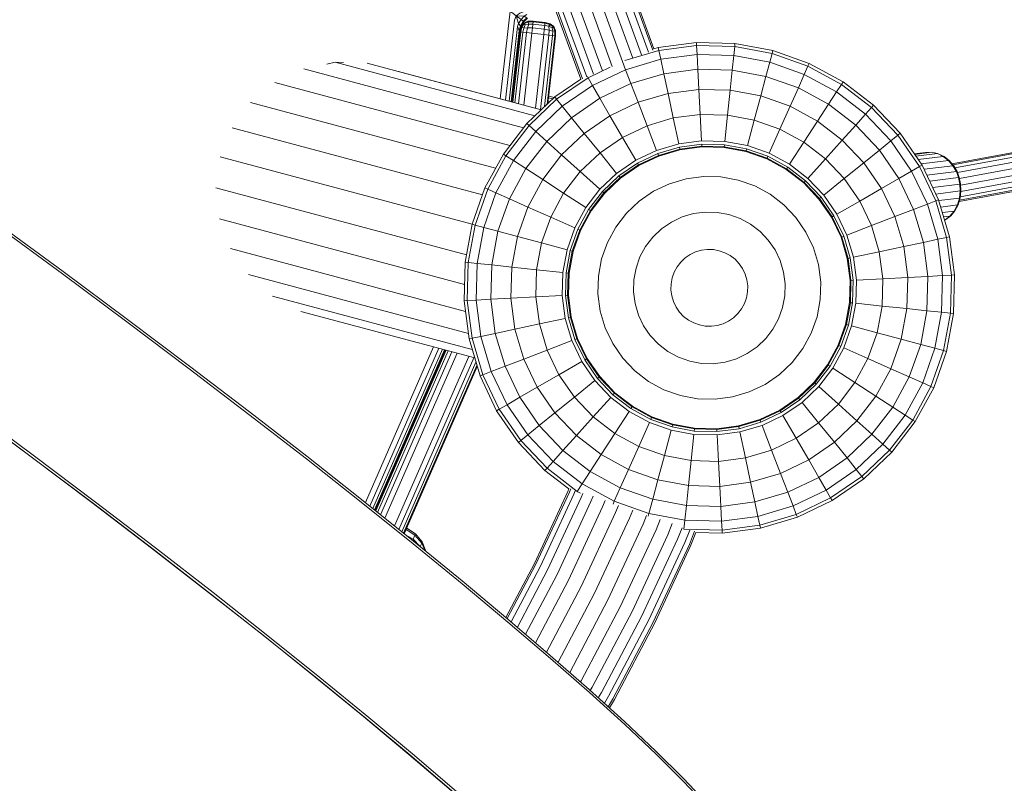
# Model space of a CAD drawing. Units: millimetres. Extents: x 723613 to 737979, y 146207 to 167182.
# Drawn here: x 732399 to 732809, y 149819 to 150138 of the extents above; entities that cross this region are included whole.
import ezdxf

# ---------------------------------------------------------------- set-up
doc = ezdxf.new("R2010")
doc.units = ezdxf.units.MM
doc.header["$PDSIZE"] = -1
doc.layers.add('размер', color=92, linetype='Continuous', lineweight=15)
doc.dimstyles.new('Размер М1.1', dxfattribs={"dimtxt": 300, "dimasz": 200, "dimexe": 1, "dimexo": 1, "dimgap": 50, "dimtad": 1, "dimdec": 0, "dimzin": 0, "dimtxsty": 'Standard', "dimcen": 2.5, "dimazin": 0, "dimtfac": 1, "dimtmove": 0, "dimatfit": 3, "dimfxl": 1, "dimtzin": 0, "dimarcsym": 0})

# ---------------------------------------------------------------- blocks, each defined once
blk = doc.blocks.new('*D15')
at = {"layer": 'Defpoints', "color": 0, "transparency": 16777216}
for p in [(734095.69, 156441.86), (725230.31, 147706.93), (734270.73, 147706.93)]:
    blk.add_point(p, dxfattribs=at)
at = {"layer": 'размер', "color": 0, "lineweight": -2, "transparency": 16777216}
for p, q in [((734094.69, 156441.86), (725229.31, 156441.86)), ((725230.31, 156241.86), (725230.31, 147906.93)), ((734269.73, 147706.93), (725229.31, 147706.93))]:
    blk.add_line(p, q, dxfattribs=at)
at = {"layer": 'размер', "color": 0, "transparency": 16777216}
for points in [[(725196.97, 156241.86), (725263.64, 156241.86), (725230.31, 156441.86)], [(725196.97, 147906.93), (725263.64, 147906.93), (725230.31, 147706.93)]]:
    blk.add_solid(points, dxfattribs=at)
at = {"layer": 'размер', "color": 0, "transparency": 16777216, "insert": (725030.31, 152074.4), "char_height": 300, "attachment_point": 5, "rotation": 90}
blk.add_mtext('8650', dxfattribs=at)
blk = doc.blocks.new('*D16')
at = {"layer": 'Defpoints', "color": 0, "transparency": 16777216}
for p in [(736478.57, 159433.6), (727834.92, 150643.16), (736478.57, 149004)]:
    blk.add_point(p, dxfattribs=at)
at = {"layer": 'размер', "color": 0, "lineweight": -2, "transparency": 16777216}
for p, q in [((727834.92, 150644.16), (727834.92, 159434.6)), ((736478.57, 149005), (736478.57, 159434.6)), ((728034.92, 159433.6), (736278.57, 159433.6))]:
    blk.add_line(p, q, dxfattribs=at)
at = {"layer": 'размер', "color": 0, "transparency": 16777216}
for points in [[(728034.92, 159466.94), (728034.92, 159400.27), (727834.92, 159433.6)], [(736278.57, 159466.94), (736278.57, 159400.27), (736478.57, 159433.6)]]:
    blk.add_solid(points, dxfattribs=at)
at = {"layer": 'размер', "color": 0, "transparency": 16777216, "insert": (732156.74, 159633.6), "char_height": 300, "attachment_point": 5}
blk.add_mtext('8500', dxfattribs=at)
blk = doc.blocks.new('*D17')
at = {"layer": 'Defpoints', "color": 0, "transparency": 16777216}
for p in [(733522.3, 158261.07), (724010.12, 146206.93), (734271.01, 146206.93)]:
    blk.add_point(p, dxfattribs=at)
at = {"layer": 'размер', "color": 0, "lineweight": -2, "transparency": 16777216}
for p, q in [((733521.3, 158261.07), (724009.12, 158261.07)), ((724010.12, 158061.07), (724010.12, 146406.93)), ((734270.01, 146206.93), (724009.12, 146206.93))]:
    blk.add_line(p, q, dxfattribs=at)
at = {"layer": 'размер', "color": 0, "transparency": 16777216}
for points in [[(723976.79, 158061.07), (724043.45, 158061.07), (724010.12, 158261.07)], [(723976.79, 146406.93), (724043.45, 146406.93), (724010.12, 146206.93)]]:
    blk.add_solid(points, dxfattribs=at)
at = {"layer": 'размер', "color": 0, "transparency": 16777216, "insert": (723810.12, 152234), "char_height": 300, "attachment_point": 5, "rotation": 90}
blk.add_mtext('11950', dxfattribs=at)
blk = doc.blocks.new('*D18')
at = {"layer": 'Defpoints', "color": 0, "transparency": 16777216}
for p in [(737978.57, 160665.66), (726334.97, 150641.21), (737978.57, 149004)]:
    blk.add_point(p, dxfattribs=at)
at = {"layer": 'размер', "color": 0, "lineweight": -2, "transparency": 16777216}
for p, q in [((726334.97, 150642.21), (726334.97, 160666.66)), ((726534.97, 160665.66), (737778.57, 160665.66)), ((737978.57, 149005), (737978.57, 160666.66))]:
    blk.add_line(p, q, dxfattribs=at)
at = {"layer": 'размер', "color": 0, "transparency": 16777216}
for points in [[(726534.97, 160698.99), (726534.97, 160632.33), (726334.97, 160665.66)], [(737778.57, 160698.99), (737778.57, 160632.33), (737978.57, 160665.66)]]:
    blk.add_solid(points, dxfattribs=at)
at = {"layer": 'размер', "color": 0, "transparency": 16777216, "insert": (732156.77, 160865.66), "char_height": 300, "attachment_point": 5}
blk.add_mtext('11500', dxfattribs=at)

msp = doc.modelspace()

# ---------------------------------------------------------------- linework, layer by layer
at = {"color": 0, "linetype": 'Continuous', "lineweight": 0}
for p, q in [((732455.73, 150678.87), (732658.06, 150122.97)), ((732458.66, 150679.83), (732660.92, 150124.1)), ((732460.56, 150680.3), (732662.68, 150124.98)), ((732461.3, 150680.22), (732663.2, 150125.51)), ((732443.28, 150674.64), (732645.8, 150118.2)), ((732447.84, 150675.82), (732650.06, 150120.23)), ((732452.04, 150677.48), (732654.34, 150121.66)), ((732429.81, 150670.25), (732632.67, 150112.91)), ((732430.37, 150670.67), (732633.37, 150112.94)), ((732432.26, 150671.19), (732635.15, 150113.76)), ((732435.17, 150672.18), (732638.01, 150114.87)), ((732438.95, 150673.36), (732641.66, 150116.39)), ((732608.86, 150136.81), (732610.44, 150138.27)), ((732607.27, 150132.66), (732603.95, 150103.35)), ((732607.27, 150132.65), (732603.95, 150103.35)), ((732608.51, 150132.51), (732605.17, 150103.02)), ((732608.51, 150132.51), (732610.06, 150132.34)), ((732612.23, 150132.09), (732610.06, 150132.34)), ((732612.23, 150132.09), (732612.48, 150134.26)), ((732617.45, 150133.7), (732612.48, 150134.26)), ((732617.2, 150131.53), (732617.45, 150133.7)), ((732617.2, 150131.53), (732619.38, 150131.28)), ((732619.38, 150131.28), (732615.85, 150100.16)), ((732618.98, 150102.76), (732622.17, 150130.97)), ((732665, 150126.04), (732663.2, 150125.51)), ((732530.11, 150119.9), (732526.68, 150119.18)), ((732543.55, 150119.53), (732616.15, 150100.08)), ((732517.02, 150117.15), (732608.76, 150092.57)), ((732556.57, 150116.04), (732616.15, 150100.08)), ((732505.04, 150111.42), (732603.07, 150085.16)), ((732494.87, 150103.05), (732597.12, 150075.66)), ((732619.29, 150103.05), (732619.02, 150103.12)), ((732620.96, 150104.64), (732619.24, 150105.1)), ((732621.52, 150105.17), (732619.32, 150105.78)), ((732787.58, 150077.55), (732902.29, 150098.72)), ((732787.94, 150077.12), (732904.27, 150098.59)), ((732788.79, 150075.87), (732906.06, 150097.51)), ((732789.85, 150073.9), (732907.45, 150095.6)), ((732487.11, 150092.53), (732591.63, 150064.53)), ((732790.72, 150071.4), (732908.27, 150093.1)), ((732683.09, 150087.16), (732673.53, 150085.9)), ((732692.73, 150086.91), (732683.09, 150087.16)), ((732702.22, 150085.15), (732692.73, 150086.91)), ((732791.22, 150068.67), (732908.42, 150090.3)), ((732791.31, 150066.03), (732907.89, 150087.55)), ((732664.28, 150083.16), (732655.58, 150079.01)), ((732673.53, 150085.9), (732664.28, 150083.16)), ((732711.31, 150081.93), (732702.22, 150085.15)), ((732790.52, 150061.82), (732903.17, 150082.61)), ((732790.68, 150062.34), (732905.1, 150083.46)), ((732791.05, 150063.82), (732906.74, 150085.17)), ((732482.19, 150080.47), (732587.3, 150052.31)), ((732655.58, 150079.01), (732647.63, 150073.55)), ((732719.79, 150077.33), (732711.31, 150081.93)), ((732727.44, 150071.46), (732719.79, 150077.33)), ((732789.4, 150074.31), (732790.36, 150071.78)), ((732789.4, 150074.31), (732789.7, 150074.3)), ((732647.63, 150073.55), (732640.63, 150066.91)), ((732734.08, 150064.46), (732727.44, 150071.46)), ((732790.36, 150071.78), (732778.3, 150070.27)), ((732480.42, 150067.57), (732584.94, 150039.56)), ((732587.3, 150052.31), (732592.67, 150067.47)), ((732640.63, 150066.91), (732634.76, 150059.26)), ((732739.54, 150056.51), (732734.08, 150064.46)), ((732634.76, 150059.26), (732630.16, 150050.78)), ((732481.89, 150054.57), (732584.13, 150027.18)), ((732743.69, 150047.81), (732739.54, 150056.51)), ((732626.94, 150041.69), (732630.16, 150050.78)), ((732628.29, 150041.33), (732631.43, 150050.21)), ((732629.13, 150041.1), (732632.23, 150049.86)), ((732746.43, 150038.56), (732743.69, 150047.81)), ((732486.51, 150042.24), (732584.53, 150015.98)), ((732747.69, 150029), (732746.43, 150038.56)), ((732494.02, 150031.29), (732585.75, 150006.71)), ((732625.18, 150032.21), (732624.93, 150022.56)), ((732747.44, 150019.36), (732747.69, 150029)), ((732503.98, 150022.36), (732587.37, 150000.02)), ((732624.93, 150022.56), (732626.19, 150013)), ((732745.68, 150009.87), (732747.44, 150019.36)), ((732515.81, 150015.97), (732588.41, 149996.52)), ((732626.19, 150013), (732628.93, 150003.75)), ((732742.46, 150000.78), (732745.68, 150009.87)), ((732571.23, 150001.12), (732542.82, 149936.17)), ((732573.37, 150000.55), (732544.59, 149934.76)), ((732574.89, 150000.14), (732545.85, 149933.74)), ((732628.93, 150003.75), (732633.08, 149995.05)), ((732737.86, 149992.31), (732742.46, 150000.78)), ((732575.81, 149999.89), (732546.61, 149933.14)), ((732576.11, 149999.81), (732546.86, 149932.93)), ((732576.12, 149999.81), (732546.87, 149932.93)), ((732576.43, 149999.73), (732547.12, 149932.73)), ((732577.34, 149999.48), (732547.88, 149932.12)), ((732549.14, 149931.11), (732578.87, 149999.07)), ((732550.91, 149929.69), (732581.01, 149998.5)), ((732585.89, 149997.19), (732554.95, 149926.45)), ((732588.03, 149996.62), (732556.72, 149925.03)), ((732557.98, 149924.02), (732588.92, 149994.77)), ((732558.74, 149923.41), (732589.34, 149993.37)), ((732558.99, 149923.21), (732589.47, 149992.91)), ((732633.08, 149995.05), (732638.54, 149987.1)), ((732731.99, 149984.65), (732737.86, 149992.31)), ((732638.54, 149987.1), (732645.18, 149980.1)), ((732724.99, 149978.01), (732731.99, 149984.65)), ((732645.18, 149980.1), (732652.83, 149974.23)), ((732717.04, 149972.55), (732724.99, 149978.01)), ((732754.18, 149964.67), (732762.9, 149976.04)), ((732762.9, 149976.04), (732768.07, 149972.69)), ((732652.83, 149974.23), (732661.31, 149969.63)), ((732708.34, 149968.4), (732717.04, 149972.55)), ((732758.75, 149960.55), (732768.07, 149972.69)), ((732661.31, 149969.63), (732670.4, 149966.41)), ((732699.09, 149965.66), (732708.34, 149968.4)), ((732670.4, 149966.41), (732679.88, 149964.65)), ((732679.88, 149964.65), (732689.53, 149964.4)), ((732689.53, 149964.4), (732699.09, 149965.66)), ((732754.18, 149964.67), (732758.75, 149960.55))]:
    msp.add_line(p, q, dxfattribs=at)
for points in [[(732610.2, 150139.81), (732609.04, 150139.08), (732610.17, 150138.5), (732608.59, 150137.03), (732607.76, 150137.68), (732609.04, 150139.08), (732605.71, 150139.3), (732607.76, 150137.68), (732606.7, 150136.11), (732605.71, 150139.3), (732607.29, 150140.42), (732616.27, 150143.67), (732618.13, 150144.51), (732617.58, 150146.48), (732615.53, 150145.73), (732603.21, 150141.27), (732599.06, 150104.66)], [(732601.2, 150104.08), (732604.98, 150137.5), (732605.71, 150139.3), (732603.21, 150141.27)], [(732607.81, 150134.94), (732608.86, 150136.81), (732608.59, 150137.03), (732607.52, 150135.14), (732606.7, 150136.11), (732606.25, 150134.81)], [(732606.7, 150102.61), (732610.06, 150132.34), (732610.45, 150134.34), (732612.48, 150134.26), (732612.66, 150135.82), (732610.93, 150135.86), (732610.71, 150136.67), (732612.76, 150136.75), (732612.66, 150135.82), (732617.63, 150135.25), (732617.45, 150133.7), (732619.45, 150133.32), (732620.97, 150132.83), (732621.78, 150133.05), (732621.86, 150131), (732622.17, 150130.97), (732622.11, 150133.17)], [(732610.59, 150137), (732610.71, 150136.67), (732609.07, 150136.07), (732609.48, 150135.55), (732610.93, 150135.86), (732610.45, 150134.34), (732608.86, 150134.2), (732608.51, 150132.51), (732607.58, 150132.62), (732608.12, 150134.6), (732609.07, 150136.07), (732608.93, 150136.24), (732610.59, 150137), (732612.8, 150137.06)], [(732608.93, 150136.24), (732607.82, 150134.79), (732608.12, 150134.6), (732608.86, 150134.2), (732609.48, 150135.55)], [(732617.77, 150136.5), (732617.73, 150136.19), (732619.71, 150135.65), (732619.32, 150134.91), (732620.66, 150134.28)], [(732621.35, 150134.83), (732621.18, 150134.7), (732619.71, 150135.65), (732619.9, 150135.94)], [(732602.73, 150103.67), (732606.25, 150134.81), (732607.01, 150133.19), (732603.64, 150103.43)], [(732607.27, 150132.66), (732607.81, 150134.94), (732607.52, 150135.14), (732607.01, 150133.19), (732607.27, 150132.66), (732603.95, 150103.35)], [(732604.25, 150103.26), (732607.58, 150132.62), (732607.27, 150132.65), (732607.82, 150134.79)], [(732613.72, 150100.73), (732617.2, 150131.53), (732612.23, 150132.09), (732608.83, 150102.04)], [(732617.57, 150101.42), (732620.93, 150131.11), (732621.86, 150131), (732618.63, 150102.42)], [(732650.05, 150120.23), (732651.37, 150116.79), (732666.04, 150121.13), (732665.26, 150124.81), (732681.01, 150126.88), (732680.94, 150128.14), (732697.02, 150127.72)], [(732680.94, 150128.14), (732665, 150126.04), (732665.26, 150124.81), (732651.01, 150120.59)], [(732712.84, 150124.79), (732697.02, 150127.72), (732696.89, 150126.47), (732681.01, 150126.88), (732681.21, 150123.13), (732666.04, 150121.13), (732667.32, 150115.11), (732669.07, 150106.89), (732671.24, 150096.68), (732660.33, 150093.45), (732664.28, 150083.16)], [(732285.82, 150126.21), (732301.68, 150115.15), (732331.43, 150094.18), (732360.55, 150073.4), (732388.98, 150052.84), (732416.65, 150032.56), (732443.49, 150012.64), (732469.43, 149993.11), (732494.4, 149974.04), (732518.33, 149955.49), (732541.15, 149937.51), (732562.8, 149920.16), (732583.19, 149903.5), (732602.26, 149887.58), (732619.95, 149872.46), (732636.18, 149858.2), (732650.88, 149844.86), (732663.98, 149832.49), (732675.41, 149821.15), (732685.11, 149810.9)], [(732728, 150119.42), (732712.84, 150124.79), (732712.51, 150123.57), (732696.89, 150126.47), (732696.5, 150122.73), (732681.21, 150123.13), (732681.53, 150116.98), (732695.86, 150116.61), (732709.95, 150114), (732723.46, 150109.21), (732736.05, 150102.38), (732747.42, 150093.65), (732741.8, 150087.41), (732734.81, 150079.64), (732725.78, 150086.57), (732719.79, 150077.33)], [(732742.13, 150111.75), (732728, 150119.42), (732727.49, 150118.27), (732712.51, 150123.57), (732711.54, 150119.94), (732696.5, 150122.73), (732695.86, 150116.61), (732694.98, 150108.25), (732693.88, 150097.86), (732682.52, 150098.16), (732683.09, 150087.16)], [(732533.61, 150119.81), (732530.11, 150119.9), (732613.5, 150097.56)], [(732754.89, 150101.95), (732742.13, 150111.75), (732741.45, 150110.69), (732727.49, 150118.27), (732725.96, 150114.84), (732711.54, 150119.94), (732709.95, 150114), (732707.77, 150105.88), (732705.07, 150095.79), (732693.88, 150097.86), (732692.73, 150086.91)], [(732644.86, 150117.83), (732635.69, 150113.46), (732637.57, 150110.2), (732624.96, 150101.54), (732628.83, 150096.76), (732618.44, 150086.89), (732624.68, 150081.27), (732634.12, 150090.23), (732644.85, 150097.6), (732656.59, 150103.2), (732669.07, 150106.89), (732681.97, 150108.59), (732694.98, 150108.25), (732707.77, 150105.88), (732720.04, 150101.54), (732731.47, 150095.33), (732741.8, 150087.41), (732750.75, 150077.97), (732758.12, 150067.24), (732749.08, 150062.02), (732742.64, 150071.39), (732734.08, 150064.46)], [(732640.63, 150066.91), (732632.45, 150074.28), (732640.7, 150082.11), (732634.12, 150090.23), (732628.83, 150096.76), (732640.64, 150104.87), (732653.58, 150111.04), (732667.32, 150115.11), (732681.53, 150116.98), (732681.97, 150108.59), (732682.52, 150098.16), (732671.24, 150096.68), (732673.53, 150085.9)], [(732647.63, 150073.55), (732640.7, 150082.11), (732650.07, 150088.55), (732644.85, 150097.6), (732640.64, 150104.87), (732637.57, 150110.2), (732651.37, 150116.79), (732653.58, 150111.04), (732656.59, 150103.2), (732660.33, 150093.45), (732650.07, 150088.55), (732655.58, 150079.01)], [(732632.67, 150112.91), (732621.8, 150105.44), (732622.6, 150104.46), (732611.07, 150093.52), (732613.86, 150091.01), (732604.55, 150078.87), (732609.71, 150075.52), (732602.88, 150062.93), (732610.55, 150059.51), (732606.21, 150047.24), (732603.84, 150034.45), (732614.23, 150033.36), (732613.93, 150021.99), (732624.93, 150022.56)], [(732635.42, 150113.92), (732635.69, 150113.46), (732622.6, 150104.46), (732624.96, 150101.54), (732613.86, 150091.01), (732618.44, 150086.89), (732609.71, 150075.52), (732616.76, 150070.95), (732625.52, 150065.26), (732620.1, 150055.26), (732630.16, 150050.78)], [(732765.97, 150090.29), (732754.89, 150101.95), (732754.05, 150101.02), (732741.45, 150110.69), (732739.4, 150107.54), (732725.96, 150114.84), (732723.46, 150109.21), (732720.04, 150101.54), (732715.79, 150091.99), (732705.07, 150095.79), (732702.22, 150085.15)], [(732775.08, 150077.03), (732765.97, 150090.29), (732764.99, 150089.49), (732754.05, 150101.02), (732751.54, 150098.23), (732739.4, 150107.54), (732736.05, 150102.38), (732731.47, 150095.33), (732725.78, 150086.57), (732715.79, 150091.99), (732711.31, 150081.93)], [(732610.14, 150094.37), (732600.35, 150081.61), (732601.4, 150080.92), (732611.07, 150093.52), (732610.14, 150094.37), (732621.8, 150105.44)], [(732782, 150062.51), (732775.08, 150077.03), (732773.98, 150076.4), (732764.99, 150089.49), (732762.07, 150087.13), (732751.54, 150098.23), (732747.42, 150093.65), (732757.28, 150083.26), (732762.07, 150087.13), (732770.73, 150074.52), (732773.98, 150076.4), (732780.82, 150062.06), (732782, 150062.51), (732786.57, 150047.09)], [(732725.71, 150069.54), (732718.38, 150075.16), (732710.26, 150079.57), (732701.55, 150082.66), (732692.46, 150084.34), (732683.23, 150084.58), (732674.07, 150083.38), (732665.21, 150080.75), (732656.87, 150076.78), (732649.25, 150071.54), (732649.05, 150071.79)], [(732665.09, 150081.05), (732664.78, 150081.86), (732673.82, 150084.54)], [(732674, 150083.69), (732665.09, 150081.05), (732665.21, 150080.75)], [(732674, 150083.69), (732673.82, 150084.54), (732683.17, 150085.77)], [(732683.21, 150084.9), (732674, 150083.69), (732674.07, 150083.38)], [(732683.21, 150084.9), (732683.17, 150085.77), (732692.59, 150085.52)], [(732692.5, 150084.65), (732683.21, 150084.9), (732683.23, 150084.58)], [(732701.63, 150082.96), (732692.5, 150084.65), (732692.46, 150084.34)], [(732692.5, 150084.65), (732692.59, 150085.52), (732701.86, 150083.8)], [(732710.39, 150079.86), (732701.63, 150082.96), (732701.55, 150082.66)], [(732701.63, 150082.96), (732701.86, 150083.8), (732710.74, 150080.66)], [(732788.67, 150031.15), (732786.57, 150047.09), (732785.33, 150046.83), (732780.82, 150062.06), (732777.32, 150060.72), (732770.73, 150074.52), (732765.4, 150071.45), (732757.28, 150083.26), (732750.75, 150077.97), (732742.64, 150071.39), (732734.81, 150079.64), (732727.44, 150071.46)], [(732772.01, 150081.49), (732778.97, 150082.36), (732776.53, 150082.32), (732771.84, 150081.74)], [(732778.97, 150082.36), (732781.48, 150081.81), (732772.56, 150080.69)], [(732601.42, 149888.28), (732613.31, 149910.84), (732627.24, 149940.81), (732627.71, 149941.95), (732617.72, 149949.61), (732606.65, 149961.28), (732597.54, 149974.53), (732590.62, 149989.05), (732586.05, 150004.47), (732583.95, 150020.42), (732584.37, 150036.5), (732587.3, 150052.31), (732588.52, 150051.98), (732593.82, 150066.96), (732601.4, 150080.92), (732604.55, 150078.87), (732597.25, 150065.43), (732602.88, 150062.93), (732598.09, 150049.42), (732595.48, 150035.33), (732603.84, 150034.45), (732603.5, 150021.44), (732613.93, 150021.99), (732615.41, 150010.71), (732626.19, 150013)], [(732633.08, 149995.05), (732623.54, 149989.54), (732618.64, 149999.81), (732608.89, 149996.06), (732605.2, 150008.54), (732596.98, 150006.79), (732595.11, 150021), (732588.96, 150020.68), (732589.36, 150035.97), (732585.63, 150036.36), (732588.52, 150051.98), (732592.15, 150051.01), (732598.09, 150049.42), (732606.21, 150047.24), (732616.3, 150044.54), (732620.1, 150055.26), (732610.55, 150059.51), (732616.76, 150070.95), (732624.68, 150081.27), (732632.45, 150074.28), (732625.52, 150065.26), (732634.76, 150059.26)], [(732600.35, 150081.61), (732592.67, 150067.47), (732593.82, 150066.96), (732597.25, 150065.43), (732592.15, 150051.01), (732589.36, 150035.97), (732595.48, 150035.33), (732595.11, 150021), (732603.5, 150021.44), (732605.2, 150008.54), (732615.41, 150010.71), (732618.64, 149999.81), (732628.93, 150003.75)], [(732656.71, 150077.05), (732656.27, 150077.8), (732664.78, 150081.86)], [(732665.09, 150081.05), (732656.71, 150077.05), (732656.87, 150076.78)], [(732718.55, 150075.43), (732710.39, 150079.86), (732710.26, 150079.57)], [(732710.39, 150079.86), (732710.74, 150080.66), (732719.03, 150076.16)], [(732790.64, 150071.78), (732789.7, 150074.3), (732788.3, 150076.71), (732786.47, 150078.85), (732784.28, 150080.56), (732781.86, 150081.72), (732781.48, 150081.81), (732783.93, 150080.64), (732773.49, 150079.33)], [(732784.28, 150080.56), (732783.93, 150080.64), (732786.14, 150078.91), (732774.76, 150077.49)], [(732786.47, 150078.85), (732786.14, 150078.91), (732787.99, 150076.74), (732775.93, 150075.24)], [(732656.71, 150077.05), (732649.05, 150071.79), (732642.32, 150065.39), (732642.55, 150065.18)], [(732649.05, 150071.79), (732648.51, 150072.46), (732656.27, 150077.8)], [(732744.21, 150038.09), (732741.57, 150047), (732737.58, 150055.38), (732732.31, 150063.04), (732725.92, 150069.77), (732718.55, 150075.43), (732718.38, 150075.16)], [(732718.55, 150075.43), (732719.03, 150076.16), (732726.5, 150070.42)], [(732788.3, 150076.71), (732787.99, 150076.74), (732789.4, 150074.31), (732777.11, 150072.77)], [(732649.25, 150071.54), (732642.55, 150065.18), (732636.93, 150057.85), (732632.52, 150049.73), (732629.43, 150041.02), (732627.75, 150031.94), (732627.44, 150031.97)], [(732642.32, 150065.39), (732641.67, 150065.98), (732648.51, 150072.46)], [(732725.92, 150069.77), (732726.5, 150070.42), (732732.99, 150063.58)], [(732788.25, 150015.07), (732788.67, 150031.15), (732787.41, 150031.08), (732785.33, 150046.83), (732781.66, 150046.05), (732777.32, 150060.72), (732771.57, 150058.51), (732765.4, 150071.45), (732758.12, 150067.24), (732763.73, 150055.5), (732767.42, 150043.02), (732769.12, 150030.12), (732768.78, 150017.11), (732766.41, 150004.32), (732762.06, 149992.05), (732752.52, 149996.3), (732756.32, 150007.02), (732745.68, 150009.87)], [(732636.66, 150058.02), (732635.93, 150058.5), (732641.67, 150065.98)], [(732732.07, 150062.84), (732725.71, 150069.54), (732725.92, 150069.77)], [(732779.54, 150067.67), (732790.92, 150069.1), (732791.06, 150066.2), (732790.7, 150063.23), (732790.99, 150063.32)], [(732791.2, 150069.13), (732791.34, 150066.26), (732791.06, 150066.2), (732780.85, 150064.92)], [(732791.34, 150066.26), (732790.99, 150063.32), (732790.12, 150060.49), (732789.82, 150060.38), (732782.89, 150059.51)], [(732642.32, 150065.39), (732636.66, 150058.02), (732636.93, 150057.85)], [(732737.3, 150055.22), (732732.07, 150062.84), (732732.31, 150063.04)], [(732732.31, 150063.04), (732732.99, 150063.58), (732738.33, 150055.82)], [(732746.43, 150038.56), (732757.2, 150040.85), (732758.69, 150029.57), (732769.12, 150030.12), (732777.51, 150030.56), (732777.14, 150016.24), (732783.26, 150015.59), (732783.66, 150030.88), (732781.66, 150046.05), (732775.64, 150044.77), (732771.57, 150058.51), (732763.73, 150055.5), (732753.97, 150051.76), (732749.08, 150062.02), (732739.54, 150056.51)], [(732783.57, 150057.21), (732788.46, 150057.83), (732789.82, 150060.38), (732790.7, 150063.23), (732782.11, 150062.16)], [(732261.53, 150057.81), (732291.28, 150036.84), (732320.4, 150016.05), (732348.83, 149995.5), (732376.5, 149975.22), (732403.34, 149955.3), (732429.28, 149935.77), (732454.25, 149916.7), (732478.18, 149898.15), (732501, 149880.17), (732522.64, 149862.82), (732543.04, 149846.16), (732562.11, 149830.24), (732579.8, 149815.12), (732596.02, 149800.86), (732610.72, 149787.52), (732623.83, 149775.15), (732635.26, 149763.81), (732644.96, 149753.56), (732652.85, 149744.45), (732658.86, 149736.55), (732662.93, 149729.9), (732666.05, 149726.78), (732666.13, 149726.71)], [(732632.23, 150049.86), (732631.43, 150050.21), (732635.93, 150058.5)], [(732636.66, 150058.02), (732632.23, 150049.86), (732632.52, 150049.73)], [(732790.12, 150060.49), (732788.77, 150057.97), (732788.46, 150057.83), (732786.72, 150055.72), (732784.11, 150055.39)], [(732788.77, 150057.97), (732787.04, 150055.88), (732786.72, 150055.72), (732784.73, 150054.15), (732784.49, 150054.12)], [(732741.28, 150046.88), (732737.3, 150055.22), (732737.58, 150055.38)], [(732737.58, 150055.38), (732738.33, 150055.82), (732742.39, 150047.31)], [(732787.04, 150055.88), (732785.07, 150054.32), (732784.73, 150054.15), (732784.51, 150054.04)], [(732388.58, 150051.9), (732416.3, 150031.59), (732443.19, 150011.63), (732469.18, 149992.06), (732494.2, 149972.96), (732518.18, 149954.38), (732541.05, 149936.36), (732562.73, 149918.98), (732583.16, 149902.29), (732602.28, 149886.35), (732620, 149871.2), (732636.26, 149856.92), (732650.99, 149843.56), (732664.12, 149831.17), (732675.58, 149819.81), (732685.3, 149809.55)], [(732785.32, 149999.25), (732788.25, 150015.07), (732786.99, 150015.2), (732787.41, 150031.08), (732783.66, 150030.88), (732777.51, 150030.56), (732775.64, 150044.77), (732767.42, 150043.02), (732757.2, 150040.85), (732753.97, 150051.76), (732743.69, 150047.81)], [(732744.87, 150019.63), (732745.11, 150028.86), (732743.9, 150038.02), (732741.28, 150046.88), (732741.57, 150047)], [(732741.57, 150047), (732742.39, 150047.31), (732745.07, 150038.27)], [(732627.44, 150031.97), (732626.57, 150032.06), (732628.29, 150041.33), (732629.13, 150041.1)], [(732629.43, 150041.02), (732629.13, 150041.1), (732627.44, 150031.97), (732627.19, 150022.68), (732627.51, 150022.7)], [(732745.43, 150028.88), (732744.21, 150038.09), (732743.9, 150038.02)], [(732744.21, 150038.09), (732745.07, 150038.27), (732746.3, 150028.93)], [(732583.95, 150020.42), (732585.21, 150020.48), (732587.28, 150004.73), (732590.96, 150005.51), (732588.96, 150020.68), (732585.21, 150020.48), (732585.63, 150036.36), (732584.37, 150036.5)], [(732627.19, 150022.68), (732626.32, 150022.64), (732626.57, 150032.06)], [(732627.75, 150031.94), (732627.51, 150022.7), (732628.71, 150013.54), (732631.34, 150004.68), (732635.32, 149996.34), (732635.04, 149996.18)], [(732735.96, 149993.54), (732740.39, 150001.7), (732743.49, 150010.46), (732745.18, 150019.59), (732745.43, 150028.88), (732745.11, 150028.86)], [(732745.43, 150028.88), (732746.3, 150028.93), (732746.05, 150019.5)], [(732772.27, 149969.96), (732779.95, 149984.09), (732778.79, 149984.6), (732784.1, 149999.58), (732780.47, 150000.55), (732774.53, 150002.14), (732777.14, 150016.24), (732768.78, 150017.11), (732758.39, 150018.21), (732758.69, 150029.57), (732747.69, 150029)], [(732628.41, 150013.47), (732627.55, 150013.29), (732626.32, 150022.64)], [(732627.19, 150022.68), (732628.41, 150013.47), (732628.71, 150013.54)], [(732743.19, 150010.54), (732744.87, 150019.63), (732745.18, 150019.59)], [(732745.18, 150019.59), (732746.05, 150019.5), (732744.33, 150010.23)], [(732779.95, 149984.09), (732785.32, 149999.25), (732784.1, 149999.58), (732786.99, 150015.2), (732783.26, 150015.59), (732780.47, 150000.55), (732775.36, 149986.13), (732769.74, 149988.64), (732774.53, 150002.14), (732766.41, 150004.32), (732756.32, 150007.02), (732758.39, 150018.21), (732747.44, 150019.36)], [(732631.04, 150004.57), (732630.23, 150004.25), (732627.55, 150013.29)], [(732628.41, 150013.47), (732631.04, 150004.57), (732631.34, 150004.68)], [(732740.1, 150001.83), (732743.19, 150010.54), (732743.49, 150010.46)], [(732743.49, 150010.46), (732744.33, 150010.23), (732741.19, 150001.35)], [(732586.05, 150004.47), (732587.28, 150004.73), (732591.8, 149989.5), (732595.3, 149990.85), (732601.05, 149993.05), (732607.22, 149980.12), (732601.89, 149977.04), (732610.55, 149964.43), (732615.33, 149968.31), (732621.86, 149973.6), (732630.82, 149964.16), (732637.81, 149971.92), (732646.83, 149965), (732652.83, 149974.23)], [(732590.62, 149989.05), (732591.8, 149989.5), (732598.63, 149975.16), (732601.89, 149977.04), (732595.3, 149990.85), (732590.96, 150005.51), (732596.98, 150006.79), (732601.05, 149993.05), (732608.89, 149996.06), (732614.49, 149984.32), (732623.54, 149989.54), (732629.98, 149980.17), (732638.54, 149987.1)], [(732635.04, 149996.18), (732634.29, 149995.75), (732630.23, 150004.25)], [(732631.04, 150004.57), (732635.04, 149996.18), (732640.3, 149988.53), (732640.55, 149988.73)], [(732723.37, 149980.02), (732730.07, 149986.38), (732735.69, 149993.71), (732740.1, 150001.83), (732740.39, 150001.7)], [(732731.99, 149984.65), (732740.17, 149977.28), (732731.92, 149969.46), (732738.5, 149961.34), (732747.93, 149970.29), (732755.86, 149980.62), (732762.06, 149992.05), (732769.74, 149988.64), (732762.9, 149976.04), (732755.86, 149980.62), (732747.09, 149986.31), (732752.52, 149996.3), (732742.46, 150000.78)], [(732740.39, 150001.7), (732741.19, 150001.35), (732736.69, 149993.07)], [(732635.32, 149996.34), (732640.55, 149988.73), (732646.91, 149982.02), (732654.24, 149976.4), (732662.36, 149971.99), (732671.07, 149968.91), (732670.99, 149968.6)], [(732640.3, 149988.53), (732639.63, 149987.98), (732634.29, 149995.75)], [(732723.04, 149930.09), (732737.56, 149937.01), (732736.93, 149938.11), (732750.02, 149947.1), (732747.66, 149950.02), (732743.78, 149954.81), (732754.18, 149964.67), (732747.93, 149970.29), (732740.17, 149977.28), (732747.09, 149986.31), (732737.86, 149992.31)], [(732730.3, 149986.17), (732735.96, 149993.54), (732735.69, 149993.71)], [(732735.96, 149993.54), (732736.69, 149993.07), (732730.95, 149985.59)], [(732646.7, 149981.79), (732646.11, 149981.14), (732639.63, 149987.98)], [(732640.3, 149988.53), (732646.7, 149981.79), (732646.91, 149982.02)], [(732606.65, 149961.28), (732607.63, 149962.07), (732618.57, 149950.55), (732621.08, 149953.34), (732633.22, 149944.03), (732636.57, 149949.19), (732625.2, 149957.91), (732615.33, 149968.31), (732607.22, 149980.12), (732614.49, 149984.32), (732621.86, 149973.6), (732629.98, 149980.17), (732637.81, 149971.92), (732645.18, 149980.1)], [(732698.62, 149967.88), (732707.52, 149970.52), (732715.91, 149974.52), (732723.56, 149979.78), (732730.3, 149986.17), (732730.07, 149986.38)], [(732730.3, 149986.17), (732730.95, 149985.59), (732724.11, 149979.1)], [(732762.48, 149957.2), (732772.27, 149969.96), (732771.21, 149970.64), (732778.79, 149984.6), (732775.36, 149986.13), (732768.07, 149972.69), (732771.21, 149970.64), (732761.54, 149958.04), (732762.48, 149957.2), (732750.81, 149946.12)], [(732654.07, 149976.13), (732653.59, 149975.4), (732646.11, 149981.14)], [(732646.7, 149981.79), (732654.07, 149976.13), (732654.24, 149976.4)], [(732715.75, 149974.79), (732723.37, 149980.02), (732723.56, 149979.78)], [(732723.56, 149979.78), (732724.11, 149979.1), (732716.34, 149973.76)], [(732578.55, 149816), (732560.93, 149831.06), (732541.93, 149846.93), (732521.62, 149863.53), (732500.07, 149880.82), (732477.34, 149898.74), (732453.5, 149917.23), (732428.63, 149936.23), (732402.79, 149955.68), (732376.06, 149975.54)], [(732377.3, 149975.89), (732404.19, 149955.92), (732430.18, 149936.36), (732455.2, 149917.26), (732479.18, 149898.67), (732502.04, 149880.66), (732523.73, 149863.28), (732544.16, 149846.59), (732563.27, 149830.65), (732581, 149815.5)], [(732662.23, 149971.7), (732661.88, 149970.91), (732653.59, 149975.4)], [(732654.07, 149976.13), (732662.23, 149971.7), (732662.36, 149971.99)], [(732707.62, 149925.52), (732723.04, 149930.09), (732722.59, 149931.27), (732736.93, 149938.11), (732735.05, 149941.36), (732731.97, 149946.69), (732743.78, 149954.81), (732738.5, 149961.34), (732727.77, 149953.97), (732722.55, 149963.01), (732731.92, 149969.46), (732724.99, 149978.01)], [(732597.54, 149974.53), (732598.63, 149975.16), (732607.63, 149962.07), (732610.55, 149964.43), (732621.08, 149953.34), (732625.2, 149957.91), (732630.82, 149964.16), (732641.15, 149956.24), (732646.83, 149965), (732656.83, 149959.57), (732661.31, 149969.63)], [(732644.61, 149850.55), (732646.67, 149854.03), (732663.52, 149886), (732678.61, 149918.47), (732680.74, 149923.71), (732691.67, 149923.42), (732691.61, 149924.68), (732707.36, 149926.76), (732706.58, 149930.43), (732705.3, 149936.45), (732719.04, 149940.52), (732716.03, 149948.37), (732712.28, 149958.12), (732722.55, 149963.01), (732717.04, 149972.55)], [(732662.23, 149971.7), (732670.99, 149968.6), (732680.12, 149966.91), (732689.41, 149966.67), (732689.39, 149966.98)], [(732707.41, 149970.81), (732715.75, 149974.79), (732715.91, 149974.52)], [(732715.91, 149974.52), (732716.34, 149973.76), (732707.84, 149969.7)], [(732670.99, 149968.6), (732670.76, 149967.76), (732661.88, 149970.91)], [(732680.12, 149966.91), (732680.03, 149966.04), (732670.76, 149967.76)], [(732671.07, 149968.91), (732680.15, 149967.22), (732680.12, 149966.91)], [(732675.73, 149925.09), (732675.73, 149925.1), (732691.61, 149924.68), (732691.41, 149928.43), (732691.09, 149934.58), (732705.3, 149936.45), (732703.55, 149944.67), (732701.38, 149954.89), (732712.28, 149958.12), (732708.34, 149968.4)], [(732680.15, 149967.22), (732689.39, 149966.98), (732698.55, 149968.19), (732707.41, 149970.81), (732707.52, 149970.52)], [(732689.41, 149966.67), (732698.62, 149967.88), (732698.55, 149968.19)], [(732698.62, 149967.88), (732698.8, 149967.02), (732689.45, 149965.79)], [(732707.52, 149970.52), (732707.84, 149969.7), (732698.8, 149967.02)], [(732617.72, 149949.61), (732618.57, 149950.55), (732631.17, 149940.88), (732633.22, 149944.03), (732646.66, 149936.73), (732649.16, 149942.35), (732652.58, 149950.03), (732664.85, 149945.68), (732667.55, 149955.77), (732678.73, 149953.7), (732679.88, 149964.65)], [(732737.56, 149937.01), (732750.81, 149946.12), (732750.02, 149947.1), (732761.54, 149958.04), (732758.75, 149960.55), (732747.66, 149950.02), (732735.05, 149941.36), (732721.24, 149934.77), (732706.58, 149930.43), (732691.41, 149928.43), (732676.12, 149928.83), (732676.76, 149934.95), (732662.67, 149937.57), (732649.16, 149942.35), (732636.57, 149949.19), (732641.15, 149956.24), (732652.58, 149950.03), (732656.83, 149959.57), (732667.55, 149955.77), (732670.4, 149966.41)], [(732646.15, 149935.59), (732646.66, 149936.73), (732661.08, 149931.62), (732662.67, 149937.57), (732664.85, 149945.68), (732677.64, 149943.31), (732678.73, 149953.7), (732690.1, 149953.4), (732689.53, 149964.4)], [(732689.41, 149966.67), (732689.45, 149965.79), (732680.03, 149966.04)], [(732691.67, 149923.42), (732707.62, 149925.52), (732707.36, 149926.76), (732722.59, 149931.27), (732721.24, 149934.77), (732719.04, 149940.52), (732731.97, 149946.69), (732727.77, 149953.97), (732716.03, 149948.37), (732703.55, 149944.67), (732690.65, 149942.97), (732690.1, 149953.4), (732701.38, 149954.89), (732699.09, 149965.66)], [(732628.47, 149941.98), (732627.89, 149940.53), (732613.94, 149910.53), (732601.97, 149887.82)], [(732630.36, 149941.11), (732629.79, 149939.7), (732615.8, 149909.61), (732603.59, 149886.45)], [(732633.51, 149940), (732632.85, 149938.37), (732618.79, 149908.13), (732606.19, 149884.22)], [(732637.83, 149938.86), (732636.91, 149936.6), (732622.77, 149906.16), (732609.64, 149881.27)], [(732631.06, 149940.7), (732631.17, 149940.88), (732632.59, 149940.11)], [(732642.82, 149937.05), (732641.78, 149934.48), (732627.52, 149903.81), (732613.78, 149877.73)], [(732648.38, 149935.01), (732647.21, 149932.12), (732632.83, 149901.18), (732618.39, 149873.79)], [(732654.32, 149933.08), (732652.93, 149929.64), (732638.42, 149898.42), (732623.22, 149869.59)], [(732660.14, 149930.84), (732658.64, 149927.15), (732644, 149895.65), (732628.03, 149865.36)], [(732675.68, 149925.11), (732675.73, 149925.1), (732676.12, 149928.83), (732661.08, 149931.62), (732660.79, 149930.55)], [(732665.85, 149929.17), (732664.07, 149924.79), (732649.31, 149893.03), (732632.83, 149861.77), (732632.59, 149861.36)], [(732670.87, 149927.42), (732668.94, 149922.67), (732654.07, 149890.68), (732637.47, 149859.18), (732636.64, 149857.78)], [(732568.03, 149915.88), (732566.49, 149919.82), (732563.71, 149923.21), (732560.02, 149925.57), (732559.75, 149924.94), (732558.99, 149923.21)], [(732562.49, 149920.41), (732562.69, 149920.88), (732559.56, 149922.76)], [(732565.58, 149917.89), (732562.69, 149920.88), (732563.45, 149922.61), (732559.75, 149924.94)], [(732563.71, 149923.21), (732563.45, 149922.61), (732566.27, 149919.31), (732565.62, 149917.85)], [(732674.91, 149925.6), (732673.01, 149920.9), (732658.05, 149888.71), (732641.34, 149857.02), (732639.99, 149854.74)], [(732678.16, 149924.73), (732676.07, 149919.57), (732661.04, 149887.23), (732644.25, 149855.39), (732642.51, 149852.45)], [(732680.18, 149924.21), (732677.97, 149918.75), (732662.89, 149886.31), (732646.06, 149854.38), (732644.07, 149851.03)], [(732567.54, 149916.28), (732566.27, 149919.31), (732566.49, 149919.82)]]:
    msp.add_lwpolyline(points, dxfattribs=at)
for points in [[(732619.38, 150131.28), (732620.93, 150131.11), (732620.97, 150132.83), (732620.66, 150134.28), (732621.18, 150134.7), (732621.78, 150133.05), (732622.11, 150133.17), (732621.35, 150134.83), (732619.9, 150135.94), (732617.77, 150136.5), (732612.8, 150137.06), (732612.76, 150136.75), (732617.73, 150136.19), (732617.63, 150135.25), (732619.32, 150134.91), (732619.45, 150133.32)], [(732641.36, 150037.83), (732640.03, 150030.65), (732639.84, 150023.35), (732640.79, 150016.11), (732642.87, 150009.11), (732646.01, 150002.51), (732650.15, 149996.5), (732655.17, 149991.2), (732660.96, 149986.75), (732667.38, 149983.27), (732674.27, 149980.83), (732681.44, 149979.5), (732688.74, 149979.31), (732695.98, 149980.26), (732702.99, 149982.34), (732709.58, 149985.48), (732715.59, 149989.62), (732720.89, 149994.64), (732725.34, 150000.44), (732728.82, 150006.85), (732731.26, 150013.74), (732732.59, 150020.92), (732732.78, 150028.22), (732731.83, 150035.46), (732729.75, 150042.46), (732726.61, 150049.05), (732722.47, 150055.07), (732717.45, 150060.36), (732711.65, 150064.81), (732705.24, 150068.29), (732698.35, 150070.73), (732691.17, 150072.06), (732683.87, 150072.25), (732676.63, 150071.3), (732669.63, 150069.22), (732663.04, 150066.08), (732657.02, 150061.95), (732651.73, 150056.92), (732647.28, 150051.13), (732643.8, 150044.71)], [(732790.64, 150071.78), (732791.2, 150069.13), (732790.92, 150069.1), (732790.36, 150071.78)], [(732655.71, 150033.98), (732654.81, 150029.09), (732654.68, 150024.12), (732655.33, 150019.2), (732656.74, 150014.43), (732658.88, 150009.94), (732661.69, 150005.85), (732665.11, 150002.24), (732669.06, 149999.22), (732673.43, 149996.85), (732678.11, 149995.19), (732683, 149994.28), (732687.97, 149994.15), (732692.89, 149994.8), (732697.66, 149996.21), (732702.15, 149998.35), (732706.24, 150001.17), (732709.85, 150004.59), (732712.87, 150008.53), (732715.24, 150012.9), (732716.9, 150017.58), (732717.81, 150022.47), (732717.94, 150027.44), (732717.29, 150032.37), (732715.88, 150037.13), (732713.74, 150041.62), (732710.92, 150045.71), (732707.5, 150049.32), (732703.56, 150052.35), (732699.19, 150054.72), (732694.51, 150056.38), (732689.62, 150057.28), (732684.65, 150057.41), (732679.72, 150056.76), (732674.96, 150055.35), (732670.47, 150053.21), (732666.38, 150050.4), (732662.77, 150046.98), (732659.74, 150043.03), (732657.37, 150038.66)], [(732626.94, 150041.69), (732616.3, 150044.54), (732614.23, 150033.36), (732625.18, 150032.21)], [(732670.82, 150029.93), (732670.36, 150027.46), (732670.3, 150024.94), (732670.62, 150022.45), (732671.34, 150020.04), (732672.42, 150017.76), (732673.85, 150015.69), (732675.58, 150013.87), (732677.58, 150012.33), (732679.79, 150011.13), (732682.16, 150010.29), (732684.63, 150009.83), (732687.15, 150009.77), (732689.64, 150010.1), (732692.06, 150010.81), (732694.33, 150011.9), (732696.4, 150013.32), (732698.23, 150015.05), (732699.76, 150017.05), (732700.96, 150019.26), (732701.8, 150021.63), (732702.26, 150024.11), (732702.32, 150026.62), (732701.99, 150029.12), (732701.28, 150031.53), (732700.2, 150033.8), (732698.77, 150035.87), (732697.04, 150037.7), (732695.04, 150039.23), (732692.83, 150040.43), (732690.46, 150041.27), (732687.99, 150041.73), (732685.47, 150041.79), (732682.98, 150041.47), (732680.56, 150040.75), (732678.29, 150039.67), (732676.22, 150038.24), (732674.39, 150036.51), (732672.86, 150034.51), (732671.66, 150032.3)], [(732691.09, 149934.58), (732690.65, 149942.97), (732677.64, 149943.31), (732676.76, 149934.95)]]:
    msp.add_lwpolyline(points, close=True, dxfattribs=at)

# ---------------------------------------------------------------- dimensions: what is measured, and where the dimension line sits
at = {"layer": 'размер', "color": 2}
for base, p1, p2, text, picture, middle in [((737978.57, 160665.66), (726334.97, 150641.21), (737978.57, 149004), '11500', '*D18', (732156.77, 160865.66)), ((736478.57, 159433.6), (727834.92, 150643.16), (736478.57, 149004), '8500', '*D16', (732156.74, 159633.6))]:
    dim = msp.add_linear_dim(base=base, p1=p1, p2=p2, text=text, dimstyle='Размер М1.1', dxfattribs=at)
    dim.commit()
    dim.dimension.update_dxf_attribs({"geometry": picture, "text_midpoint": middle})
at = {"layer": 'размер'}
for base, p1, p2, text, picture, middle in [((724010.12, 146206.93), (733522.3, 158261.07), (734271.01, 146206.93), '11950', '*D17', (723810.12, 152234)), ((725230.31, 147706.93), (734095.69, 156441.86), (734270.73, 147706.93), '8650', '*D15', (725030.31, 152074.4))]:
    dim = msp.add_linear_dim(base=base, p1=p1, p2=p2, angle=90, text=text, dimstyle='Размер М1.1', dxfattribs=at)
    dim.commit()
    dim.dimension.update_dxf_attribs({"geometry": picture, "text_midpoint": middle})

doc.saveas('drawing.dxf')
